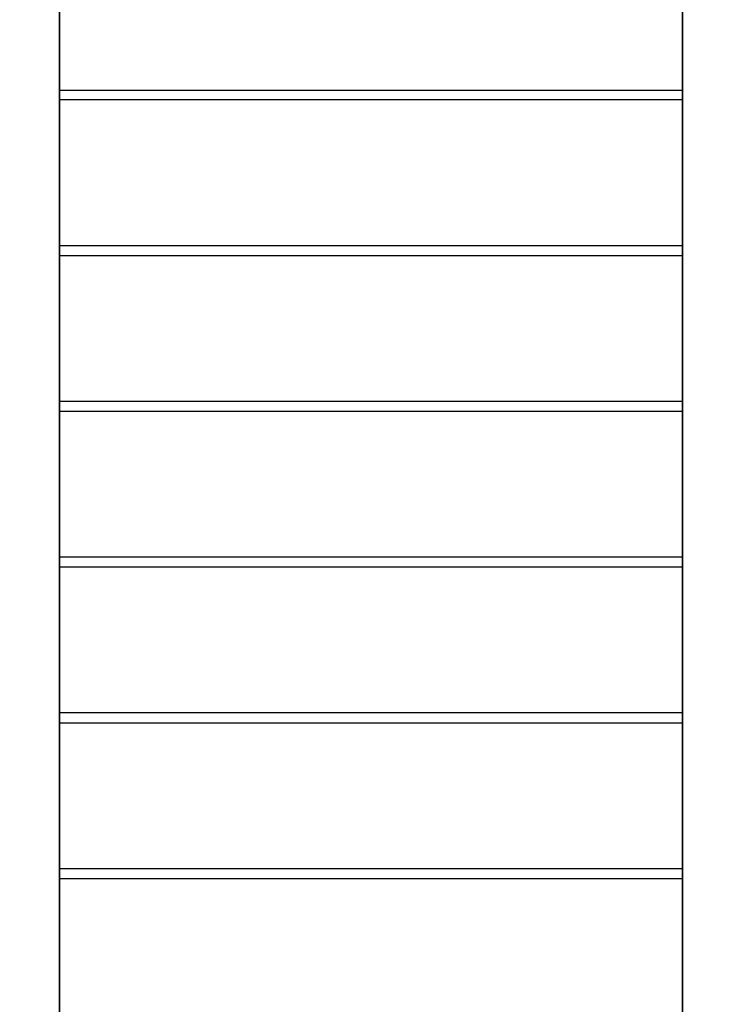
# Model space of a CAD drawing. Units: inches. Extents: x -6 to 134, y 0 to 85.
# Drawn here: x 115 to 119, y 30 to 36 of the extents above; entities that cross this region are included whole.
import ezdxf

# ---------------------------------------------------------------- set-up
doc = ezdxf.new("R2010")
doc.units = ezdxf.units.IN
doc.header["$MEASUREMENT"] = 0
for name, color, linetype in [('A-FURN', 7, 'Continuous'), ('AFUFU-2D-AC-AR-TX', 7, 'Continuous'), ('AFUFU-2D-TB-TX', 2, 'Continuous'), ('AFUFU-2D-WS-AC-TX', 1, 'Continuous'), ('AFUFU-3D-MN-AR', 6, 'Continuous'), ('AFUFU-3D-TP', 1, 'Continuous'), ('AFUFU-3D-TP-ED', 1, 'Continuous'), ('AFUFU-3D-WS-AC', 7, 'Continuous')]:
    doc.layers.add(name, color=color, linetype=linetype)
doc.styles.get("Standard").update_dxf_attribs({"font": 'arial.ttf'})

# ---------------------------------------------------------------- blocks, each defined once
blk = doc.blocks.new('3_D1WB26')
at = {"layer": 'AFUFU-2D-WS-AC-TX', "flags": 1}
for tag, height in [('CAPTG', 2.5), ('CAPPN', 0.001), ('CAPMG', 0.001), ('CAPMC', 0.001), ('CAPQT', 0.001), ('CAPDH', 0.001), ('CAPGC', 0.001)]:
    blk.add_attdef(tag, (0, 0), '', height=height, dxfattribs=at)
at = {"layer": 'AFUFU-3D-WS-AC'}
mesh = blk.add_polyface(dxfattribs=at)
corners = [(-13, -1), (13, -1), (13, -1, -0.0625), (-13, -1, -0.0625), (12.9375, -1, -1.5), (13, -1, -1.5), (12.9375, -1), (-13, -5, -0.75), (13, -5, -0.75), (13, -5, -0.8125), (-13, -5, -0.8125), (12.9375, -5, -1.5), (13, -5, -1.5), (12.9375, -5, -0.75)]
mesh.append_faces([[corners[k] for k in face] for face in [(0, 1, 2, 3), (4, 5, 1, 6), (7, 8, 9, 10), (11, 12, 8, 13), (4, 5, 12, 11)]])
mesh = blk.add_polyface(dxfattribs=at)
corners = [(1, -1, -1.5), (1.0625, -1, -1.5), (1.0625, -5, -1.5), (1, -5, -1.5), (1.0625, -1), (1, -1), (1.0625, -5, -0.75), (1, -5, -0.75)]
mesh.append_faces([[corners[k] for k in face] for face in [(0, 1, 2, 3), (5, 4, 1, 0), (3, 2, 6, 7)]])
mesh = blk.add_polyface(dxfattribs=at)
corners = [(2, -1, -1.5), (2.0625, -1, -1.5), (2.0625, -1), (2, -1), (2, -5, -1.5), (2.0625, -5, -1.5), (2.0625, -5, -0.75), (2, -5, -0.75)]
mesh.append_faces([[corners[k] for k in face] for face in [(0, 1, 2, 3), (7, 6, 5, 4), (4, 5, 1, 0)]])
mesh = blk.add_polyface(dxfattribs=at)
corners = [(3, -1, -1.5), (3.0625, -1, -1.5), (3.0625, -1), (3, -1), (3, -5, -1.5), (3.0625, -5, -1.5), (3.0625, -5, -0.75), (3, -5, -0.75)]
mesh.append_faces([[corners[k] for k in face] for face in [(0, 1, 2, 3), (7, 6, 5, 4), (4, 5, 1, 0)]])
mesh = blk.add_polyface(dxfattribs=at)
corners = [(4, -1, -1.5), (4.0625, -1, -1.5), (4.0625, -1), (4, -1), (4, -5, -1.5), (4.0625, -5, -1.5), (4.0625, -5, -0.75), (4, -5, -0.75)]
mesh.append_faces([[corners[k] for k in face] for face in [(0, 1, 2, 3), (7, 6, 5, 4), (4, 5, 1, 0)]])
mesh = blk.add_polyface(dxfattribs=at)
corners = [(5, -1, -1.5), (5.0625, -1, -1.5), (5.0625, -1), (5, -1), (5, -5, -1.5), (5.0625, -5, -1.5), (5.0625, -5, -0.75), (5, -5, -0.75)]
mesh.append_faces([[corners[k] for k in face] for face in [(0, 1, 2, 3), (7, 6, 5, 4), (4, 5, 1, 0)]])
mesh = blk.add_polyface(dxfattribs=at)
corners = [(6, -1, -1.5), (6.0625, -1, -1.5), (6.0625, -1), (6, -1), (6, -5, -1.5), (6.0625, -5, -1.5), (6.0625, -5, -0.75), (6, -5, -0.75)]
mesh.append_faces([[corners[k] for k in face] for face in [(0, 1, 2, 3), (7, 6, 5, 4), (4, 5, 1, 0)]])
blk = doc.blocks.new('3_SAPMASCLMPK')
at = {"layer": 'AFUFU-2D-AC-AR-TX', "flags": 1}
for tag, height in [('CAPTG', 2.5), ('CAPPN', 0.001), ('CAPMG', 0.001), ('CAPMC', 0.001), ('CAPQT', 0.001), ('CAPDH', 0.001), ('CAPGC', 0.001)]:
    blk.add_attdef(tag, (0, 0), '', height=height, dxfattribs=at)
at = {"layer": 'AFUFU-3D-MN-AR'}
mesh = blk.add_polyface(dxfattribs=at)
corners = [(-0.469, -0.9377, 13.25), (-0.469, -0.9377, 13.086), (-7.3565, -5.3841, 13.086), (-7.3565, -5.3841, 13.25), (-4.8714, -4.5625, 13.086), (-4.8714, -4.5625, 11.4805), (-1.9141, -1.8706, 11.9469), (-1.9141, -1.8706, 13.086), (-0.7442, -1.179, 10.2916), (-0.6185, -1.0448, 10.2712), (-7.4411, -5.4448, 11.2121), (-7.5123, -5.5207, 11.224), (-7.3565, -5.3841, 11.1998), (-0.469, -0.9377, 10.25), (-0.8413, -1.3351, 13.25), (-0.7442, -1.179, 13.25), (-7.5123, -5.5207, 13.25), (-7.5673, -5.6091, 13.25), (-7.4411, -5.4448, 13.25), (-0.6185, -1.0448, 13.25), (-7.5123, -5.5207, 13.086), (-0.7442, -1.179, 13.086), (-0.8413, -1.3351, 13.086), (-7.5673, -5.6091, 13.086), (-7.4411, -5.4448, 13.086), (-0.6185, -1.0448, 13.086), (-6.8255, -6.3039, 13.086), (0.469, -2.5623, 13.086), (0.469, -2.5623, 13.25), (-6.8255, -6.3039, 13.25), (-1.0615, -3.3474, 13.086), (-1.0615, -3.3474, 11.9469), (-5.7992, -5.7775, 11.312), (-1.2139, -3.4255, 10.4691), (-5.7992, -5.7775, 11.0661), (-7.4902, -6.1941, 11.2619), (-0.7052, -2.3685, 10.3567), (-0.8123, -2.219, 10.3588), (-7.5509, -6.1095, 11.2632), (-7.4143, -6.2653, 11.2583), (-0.571, -2.4942, 10.3505), (-7.3259, -6.3202, 11.2525), (-0.4149, -2.5913, 10.3405), (-7.2284, -6.3569, 11.2446), (-0.2428, -2.656, 10.3269), (-7.1257, -6.3739, 11.235), (-0.0613, -2.686, 10.3104), (-7.0217, -6.3705, 11.224), (0.1224, -2.68, 10.2916), (-6.9203, -6.3468, 11.2121), (0.3015, -2.6382, 10.2712), (-6.8255, -6.3039, 11.1998), (0.469, -2.5623, 10.25), (-7.4902, -6.1941, 13.25), (-0.7052, -2.3685, 13.25), (-0.8123, -2.219, 13.25), (-7.5509, -6.1095, 13.25), (-7.4143, -6.2653, 13.25), (-0.571, -2.4942, 13.25), (-7.3259, -6.3202, 13.25), (-0.4149, -2.5913, 13.25), (-7.2284, -6.3569, 13.25), (-0.2428, -2.656, 13.25), (-7.1257, -6.3739, 13.25), (-0.0613, -2.686, 13.25), (-7.0217, -6.3705, 13.25), (0.1224, -2.68, 13.25), (-6.9203, -6.3468, 13.25), (0.3015, -2.6382, 13.25), (-0.8123, -2.219, 13.086), (-0.7052, -2.3685, 13.086), (-7.4902, -6.1941, 13.086), (-7.5509, -6.1095, 13.086), (-0.571, -2.4942, 13.086), (-7.4143, -6.2653, 13.086), (-7.3259, -6.3202, 13.086), (-0.4149, -2.5913, 13.086), (-0.2428, -2.656, 13.086), (-7.2284, -6.3569, 13.086), (-7.1257, -6.3739, 13.086), (-0.0613, -2.686, 13.086), (0.1224, -2.68, 13.086), (-7.0217, -6.3705, 13.086), (-6.9203, -6.3468, 13.086), (0.3015, -2.6382, 13.086)]
mesh.append_faces([[corners[k] for k in face] for face in [(0, 1, 2, 3), (4, 5, 6, 7), (26, 27, 28, 29), (4, 30, 31, 5)]])
mesh.append_faces([[corners[k] for k in face] for face in [(20, 21, 22, 23), (21, 20, 24, 25), (35, 36, 37, 38), (39, 40, 36, 35), (40, 39, 41, 42), (43, 44, 42, 41), (44, 43, 45, 46), (47, 48, 46, 45), (48, 47, 49, 50), (53, 54, 55, 56), (57, 58, 54, 53), (58, 57, 59, 60), (61, 62, 60, 59), (62, 61, 63, 64), (65, 66, 64, 63), (66, 65, 67, 68)]], dxfattribs={"vtx0": -1, "vtx2": -1})
mesh.append_faces([[corners[k] for k in face] for face in [(12, 10, 9, 13)]], dxfattribs={"vtx1": -1})
mesh.append_faces([[corners[k] for k in face] for face in [(8, 9, 10, 11), (14, 15, 16, 17), (18, 16, 15, 19), (32, 31, 33, 34), (69, 70, 71, 72), (70, 73, 74, 71), (75, 74, 73, 76), (76, 77, 78, 75), (79, 78, 77, 80), (80, 81, 82, 79), (83, 82, 81, 84)]], dxfattribs={"vtx1": -1, "vtx3": -1})
mesh.append_faces([[corners[k] for k in face] for face in [(2, 1, 25, 24), (51, 52, 50, 49), (29, 28, 68, 67)]], dxfattribs={"vtx2": -1})
mesh.append_faces([[corners[k] for k in face] for face in [(19, 0, 3, 18), (84, 27, 26, 83)]], dxfattribs={"vtx3": -1})
blk = doc.blocks.new('3_KHATTDR5829N')
at = {"layer": 'AFUFU-2D-TB-TX', "flags": 1}
for tag, height in [('CAPTG', 2.5), ('CAPPN', 0.001), ('CAPMG', 0.001), ('CAPMC', 0.001), ('CAPQT', 0.001), ('CAPDH', 0.001), ('CAPGC', 0.001)]:
    blk.add_attdef(tag, (0, 0), '', height=height, dxfattribs=at)
at = {"layer": 'AFUFU-3D-TP'}
mesh = blk.add_polyface(dxfattribs=at)
corners = [(1.15625, -28.84375), (58.84375, -28.84375), (58.84375, -0.15625), (1.15625, -0.15625)]
mesh.append_faces([[corners[k] for k in face] for face in [(0, 1, 2, 3)]])
mesh = blk.add_polyface(dxfattribs=at)
corners = [(58.84375, -0.15625, -1.25), (58.84375, -28.84375, -1.25), (1.15625, -28.84375, -1.25), (1.15625, -0.15625, -1.25)]
mesh.append_faces([[corners[k] for k in face] for face in [(0, 1, 2, 3)]])
at = {"layer": 'AFUFU-3D-TP-ED'}
mesh = blk.add_polyface(dxfattribs=at)
corners = [(1, 0), (59, 0), (59, 0, -1.25), (1, 0, -1.25), (1.15625, -0.15625, -1.25), (58.84375, -0.15625, -1.25), (1.15625, -0.15625), (58.84375, -0.15625), (59, -29, -1.25), (1, -29, -1.25), (1.15625, -28.84375, -1.25), (58.84375, -28.84375, -1.25), (1.15625, -28.84375), (1, -29), (59, -29), (58.84375, -28.84375)]
mesh.append_faces([[corners[k] for k in face] for face in [(0, 1, 2, 3), (8, 14, 13, 9), (3, 9, 13, 0), (14, 8, 2, 1)]])
mesh.append_faces([[corners[k] for k in face] for face in [(4, 3, 2, 5), (12, 13, 14, 15), (6, 0, 13, 12), (5, 2, 8, 11)]], dxfattribs={"vtx0": -1, "vtx2": -1})
mesh.append_faces([[corners[k] for k in face] for face in [(1, 0, 6, 7), (8, 9, 10, 11), (9, 3, 4, 10), (14, 1, 7, 15)]], dxfattribs={"vtx1": -1, "vtx3": -1})

msp = doc.modelspace()

# ---------------------------------------------------------------- block references
at = {"layer": 'A-FURN', "rotation": 270}
for name, p in [('3_KHATTDR5829N', (123, 65.7288, 29)), ('3_D1WB26', (119.8655, 36.9626, 27.25)), ('3_SAPMASCLMPK', (123, 36, 29))]:
    msp.add_blockref(name, p, dxfattribs=at)

doc.saveas('drawing.dxf')
